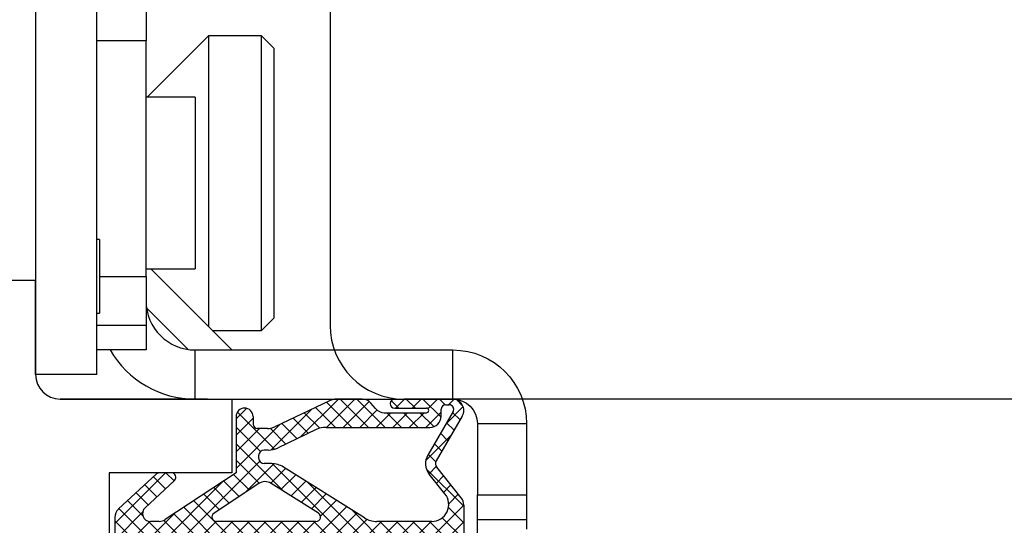
# Model space of a CAD drawing. Units: millimetres. Extents: x 24693 to 161910, y 662 to 22062.
# Drawn here: x 35104 to 35144, y 13685 to 13705 of the extents above; entities that cross this region are included whole.
import ezdxf

# ---------------------------------------------------------------- set-up
doc = ezdxf.new("R2010")
doc.units = ezdxf.units.MM
doc.linetypes.add('DASHED', pattern=[15, 7, -8])
for name, color, linetype in [('1', 7, 'Continuous'), ('ościeżnica', 30, 'Continuous'), ('P', 7, 'Continuous'), ('skrzydło', 1, 'Continuous')]:
    doc.layers.add(name, color=color, linetype=linetype)
doc.styles.get("Standard").update_dxf_attribs({"font": 'arial.ttf'})
doc.dimstyles.new('główny', dxfattribs={"dimtxt": 10, "dimasz": 3, "dimexe": 1, "dimexo": 5, "dimgap": 2, "dimtad": 1, "dimdec": 1, "dimrnd": 0.05, "dimdsep": 46, "dimtxsty": 'Standard', "dimcen": 1.5, "dimclrd": 5, "dimclre": 5, "dimclrt": 1, "dimadec": 1, "dimazin": 2, "dimtfac": 1, "dimtdec": 1, "dimtofl": 0, "dimtmove": 0, "dimatfit": 3, "dimfxl": 1, "dimtolj": 1, "dimtzin": 0, "dimarcsym": 0})

# ---------------------------------------------------------------- blocks, each defined once
blk = doc.blocks.new('*D178')
at = {"layer": 'Defpoints', "color": 0, "transparency": 16777216}
for p in [(35162.829, 13695.31), (35177.829, 13665.232), (35177.829, 13558.511)]:
    blk.add_point(p, dxfattribs=at)
at = {"layer": 'P', "color": 5, "lineweight": -2, "transparency": 16777216}
for p, q in [((35162.829, 13690.31), (35162.829, 13557.511)), ((35177.829, 13660.232), (35177.829, 13557.511))]:
    blk.add_line(p, q, dxfattribs=at)
at = {"layer": 'P', "color": 5, "linetype": 'Continuous', "lineweight": -2, "transparency": 16777216}
for p, q in [((35162.829, 13558.511), (34897.701, 13558.511)), ((35174.829, 13558.511), (35165.829, 13558.511))]:
    blk.add_line(p, q, dxfattribs=at)
at = {"layer": 'P', "color": 5, "transparency": 16777216}
for points in [[(35165.829, 13559.011), (35165.829, 13558.011), (35162.829, 13558.511)], [(35174.829, 13559.011), (35174.829, 13558.011), (35177.829, 13558.511)]]:
    blk.add_solid(points, dxfattribs=at)
at = {"layer": 'P', "color": 1, "transparency": 16777216, "insert": (34990.68, 13586.04), "char_height": 50, "attachment_point": 5}
blk.add_mtext('\\A1;15mm', dxfattribs=at)

msp = doc.modelspace()

# ---------------------------------------------------------------- hatches: boundary and pattern name
at = {"layer": '1', "ltscale": 10}
h = msp.add_hatch(dxfattribs=at)
h.set_pattern_fill('ANSI37', scale=0.15, angle=90, style=0)
h.set_pattern_definition([(135, (33912.2768, 10792.3669), (-0.336759605, -0.336759605), []), (225, (33912.2768, 10792.3669), (0.336759605, -0.336759605), [])])
h.paths.add_polyline_path([(35108.521, 13683.812, -0.414214), (35108.06, 13684.273), (35108.06, 13684.994, -0.209609), (35108.208, 13685.334), (35109.747, 13686.751, -0.188259), (35109.904, 13686.812), (35110.362, 13686.812, -0.683134), (35110.487, 13686.491), (35109.289, 13685.388, 0.683134), (35109.508, 13684.827), (35109.859, 13684.827, 0.14716), (35110.114, 13684.904), (35112.998, 13686.812), (35112.998, 13689.096, -1), (35113.69, 13689.096), (35113.69, 13688.796, 0.414214), (35113.875, 13688.612), (35114.272, 13688.612, 0.111754), (35114.57, 13688.679), (35116.803, 13689.744, -0.111754), (35117.101, 13689.812), (35118.136, 13689.812, -0.222585), (35118.49, 13689.646), (35118.675, 13689.424, 0.222585), (35119.03, 13689.258), (35120.752, 13689.258, 1), (35120.752, 13689.443), (35119.46, 13689.443, -1), (35119.46, 13689.812), (35121.813, 13689.812, -0.57852), (35122.212, 13689.118), (35121.152, 13687.297, 0.30986), (35121.172, 13687.037), (35122.174, 13685.784, -0.17032), (35122.275, 13685.496), (35122.275, 13683.996, -0.414214), (35122.09, 13683.812)])
h.paths.add_polyline_path([(35116.351, 13685.168), (35114.421, 13686.377, 0.294071), (35113.921, 13686.371), (35112.099, 13685.166, 0.743436), (35112.201, 13684.827), (35116.253, 13684.827, 0.753129)], flags=16)
h.paths.add_polyline_path([(35118.235, 13684.968, 0.140817), (35118.725, 13684.827), (35120.967, 13684.827, 0.628902), (35121.508, 13685.952), (35120.867, 13686.753, -0.30986), (35120.809, 13687.533), (35121.84, 13689.304, 0.57852), (35121.68, 13689.581), (35121.537, 13689.581, 0.414214), (35121.352, 13689.396), (35121.352, 13689.12, -0.414214), (35120.89, 13688.658), (35116.664, 13688.658, 0.111754), (35116.266, 13688.568), (35114.709, 13687.825, -0.111754), (35114.311, 13687.735), (35114.148, 13687.735, 0.414214), (35113.917, 13687.504), (35113.917, 13687.412, 0.414214), (35114.148, 13687.181), (35114.437, 13687.181, -0.140817), (35114.927, 13687.04)], flags=16)

# ---------------------------------------------------------------- linework, layer by layer
at = {"layer": '1', "color": 150, "linetype": 'Continuous'}
for p, q in [((35104.829, 13711.812), (35104.829, 13690.812)), ((35107.329, 13690.812), (35107.329, 13711.812)), ((35107.329, 13690.812), (35107.329, 13711.812)), ((35109.329, 13706.412), (35109.329, 13704.412)), ((35109.329, 13706.412), (35109.329, 13704.412)), ((35109.329, 13704.412), (35107.329, 13704.412)), ((35109.329, 13704.412), (35107.329, 13704.412)), ((35109.329, 13694.812), (35109.329, 13704.412)), ((35109.329, 13694.812), (35109.329, 13704.412)), ((35111.879, 13704.612), (35109.379, 13702.112)), ((35111.879, 13704.612), (35109.379, 13702.112)), ((35114.029, 13704.612), (35111.879, 13704.612)), ((35111.879, 13704.612), (35111.879, 13704.155)), ((35114.029, 13704.612), (35111.879, 13704.612)), ((35111.879, 13704.612), (35111.879, 13704.155)), ((35114.529, 13704.112), (35114.029, 13704.612)), ((35114.029, 13692.612), (35114.029, 13704.612)), ((35114.529, 13704.112), (35114.029, 13704.612)), ((35114.029, 13692.612), (35114.029, 13704.612)), ((35111.879, 13704.155), (35111.879, 13692.762)), ((35111.879, 13704.155), (35111.879, 13692.762)), ((35114.529, 13704.112), (35114.529, 13693.112)), ((35114.529, 13704.112), (35114.529, 13693.112)), ((35111.329, 13702.112), (35109.329, 13702.112)), ((35111.329, 13702.112), (35109.329, 13702.112)), ((35111.329, 13702.112), (35111.329, 13695.379)), ((35111.329, 13702.112), (35111.329, 13695.379)), ((35107.429, 13696.312), (35107.329, 13696.312)), ((35107.429, 13696.312), (35107.329, 13696.312)), ((35107.429, 13696.312), (35107.429, 13693.312)), ((35107.429, 13696.312), (35107.429, 13693.312)), ((35109.329, 13695.112), (35111.329, 13695.112)), ((35109.329, 13695.112), (35111.329, 13695.112)), ((35112.829, 13691.812), (35109.529, 13695.112)), ((35112.829, 13691.812), (35109.529, 13695.112)), ((35111.329, 13695.379), (35111.329, 13695.112)), ((35111.329, 13695.379), (35111.329, 13695.112)), ((35107.429, 13694.812), (35109.329, 13694.812)), ((35107.429, 13694.812), (35109.329, 13694.812)), ((35109.329, 13694.812), (35109.329, 13692.812)), ((35109.329, 13694.812), (35109.329, 13692.812)), ((35111.04, 13691.833), (35109.35, 13693.523)), ((35111.04, 13691.833), (35109.35, 13693.523)), ((35107.329, 13693.312), (35107.429, 13693.312)), ((35107.329, 13693.312), (35107.429, 13693.312)), ((35114.029, 13692.612), (35114.529, 13693.112)), ((35114.029, 13692.612), (35114.529, 13693.112)), ((35109.329, 13692.812), (35107.329, 13692.812)), ((35109.329, 13692.812), (35107.329, 13692.812)), ((35109.329, 13692.812), (35109.329, 13691.812)), ((35109.329, 13692.812), (35109.329, 13691.812)), ((35112.029, 13692.612), (35114.029, 13692.612)), ((35112.029, 13692.612), (35114.029, 13692.612)), ((35109.329, 13691.812), (35107.329, 13691.812)), ((35109.329, 13691.812), (35107.329, 13691.812)), ((35111.329, 13689.812), (35111.329, 13691.812)), ((35111.329, 13691.812), (35121.829, 13691.812)), ((35111.329, 13689.812), (35111.329, 13691.812)), ((35111.329, 13691.812), (35121.829, 13691.812)), ((35121.829, 13689.812), (35121.829, 13691.812)), ((35121.829, 13689.812), (35121.829, 13691.812)), ((35107.329, 13690.812), (35104.829, 13690.812)), ((35107.329, 13690.812), (35104.829, 13690.812)), ((35111.329, 13689.812), (35121.829, 13689.812)), ((35122.829, 13688.812), (35124.829, 13688.812)), ((35122.829, 13688.812), (35124.829, 13688.812)), ((35122.829, 13688.812), (35122.829, 13685.912)), ((35124.829, 13688.812), (35124.829, 13685.912)), ((35124.829, 13688.812), (35124.829, 13685.912)), ((35122.829, 13685.912), (35124.829, 13685.912)), ((35122.829, 13685.912), (35124.829, 13685.912)), ((35122.829, 13684.912), (35122.829, 13685.912)), ((35124.829, 13685.912), (35124.829, 13684.912)), ((35124.829, 13685.912), (35124.829, 13684.912)), ((35122.829, 13684.912), (35124.829, 13684.912)), ((35122.829, 13684.912), (35124.829, 13684.912)), ((35122.829, 13683.993), (35122.829, 13684.912)), ((35124.829, 13684.912), (35124.829, 13684.507)), ((35124.829, 13684.912), (35124.829, 13684.507))]:
    msp.add_line(p, q, dxfattribs=at)
at = {"layer": '1', "color": 7, "ltscale": 10}
for p, q in [((35116.803, 13689.744), (35114.57, 13688.679)), ((35118.136, 13689.812), (35117.101, 13689.812)), ((35118.675, 13689.424), (35118.49, 13689.646)), ((35119.46, 13689.812), (35121.813, 13689.812)), ((35119.46, 13689.443), (35120.752, 13689.443)), ((35121.537, 13689.581), (35121.68, 13689.581)), ((35112.998, 13689.096), (35112.998, 13686.812)), ((35113.69, 13689.096), (35113.69, 13688.796)), ((35119.03, 13689.258), (35120.752, 13689.258)), ((35121.84, 13689.304), (35120.809, 13687.533)), ((35122.212, 13689.118), (35121.152, 13687.297)), ((35121.352, 13689.12), (35121.352, 13689.396)), ((35114.272, 13688.612), (35113.875, 13688.612)), ((35116.664, 13688.658), (35120.89, 13688.658)), ((35116.266, 13688.568), (35114.709, 13687.825)), ((35113.917, 13687.504), (35113.917, 13687.412)), ((35114.311, 13687.735), (35114.148, 13687.735)), ((35114.437, 13687.181), (35114.148, 13687.181)), ((35118.235, 13684.968), (35114.927, 13687.04)), ((35122.174, 13685.784), (35121.172, 13687.037)), ((35109.747, 13686.751), (35108.208, 13685.334)), ((35110.362, 13686.812), (35109.904, 13686.812)), ((35112.998, 13686.812), (35110.114, 13684.904)), ((35121.508, 13685.952), (35120.867, 13686.753)), ((35110.487, 13686.491), (35109.289, 13685.388)), ((35113.921, 13686.371), (35112.099, 13685.166)), ((35116.351, 13685.168), (35114.421, 13686.377)), ((35122.275, 13685.496), (35122.275, 13683.996)), ((35108.06, 13684.994), (35108.06, 13684.273)), ((35109.859, 13684.827), (35109.508, 13684.827)), ((35116.253, 13684.827), (35112.201, 13684.827)), ((35120.967, 13684.827), (35118.725, 13684.827))]:
    msp.add_line(p, q, dxfattribs=at)
at = {"layer": '1', "color": 150, "linetype": 'Continuous'}
for radius, start in [(2, 180), (2, 180), (4, 210.0009), (4, 210.0009)]:
    msp.add_arc((35111.329, 13693.812), radius, start, 270, dxfattribs=at)
at = {"layer": '1', "color": 150, "linetype": 'Continuous', "extrusion": (-1.22465e-16, 0, -1)}
for radius in [3, 3, 1]:
    msp.add_arc((-35121.829, 13688.812), radius, 90, 180, dxfattribs=at)
at = {"layer": '1', "color": 7, "ltscale": 10}
for centre, radius, start, end in [((35113.344, 13689.096), 0.346, 0, 180), ((35117.101, 13689.12), 0.692, 90, 115.5064), ((35118.136, 13689.35), 0.462, 39.8056, 90), ((35119.03, 13689.72), 0.462, 219.8056, 270), ((35119.46, 13689.627), 0.185, 90, 270), ((35120.752, 13689.35), 0.0923, 270, 90), ((35121.537, 13689.396), 0.185, 90, 180), ((35121.68, 13689.396), 0.185, 329.799, 90), ((35121.813, 13689.35), 0.462, 329.799, 90), ((35120.89, 13689.12), 0.462, 270, 0), ((35113.875, 13688.796), 0.185, 180, 270), ((35114.272, 13689.304), 0.692, 270, 295.5064), ((35116.664, 13687.735), 0.923, 90, 115.5064), ((35114.311, 13688.658), 0.923, 270, 295.5064), ((35114.148, 13687.504), 0.231, 90, 180), ((35114.148, 13687.412), 0.231, 180, 270), ((35121.408, 13687.185), 0.692, 149.799, 218.6635), ((35114.437, 13686.258), 0.923, 57.9379, 90), ((35121.352, 13687.181), 0.231, 149.799, 218.6635), ((35109.904, 13686.581), 0.231, 90, 132.6467), ((35110.362, 13686.627), 0.185, 312.6467, 90), ((35114.176, 13685.986), 0.462, 57.9379, 123.4862), ((35120.967, 13685.52), 0.692, 270, 38.6635), ((35121.813, 13685.496), 0.462, 0, 38.6635), ((35108.521, 13684.994), 0.462, 132.6467, 180), ((35109.508, 13685.15), 0.323, 132.6467, 270), ((35112.201, 13685.012), 0.185, 123.4862, 270), ((35116.253, 13685.012), 0.185, 270, 57.9379), ((35109.859, 13685.289), 0.462, 270, 303.4862), ((35118.725, 13685.75), 0.923, 237.9379, 270)]:
    msp.add_arc(centre, radius, start, end, dxfattribs=at)
at = {"layer": 'ościeżnica', "linetype": 'Continuous'}
for p, q in [((35116.829, 13706.812), (35116.829, 13692.812)), ((35159.829, 13689.812), (35119.829, 13689.812))]:
    msp.add_line(p, q, dxfattribs=at)
msp.add_arc((35119.829, 13692.812), 3, 180, 270, dxfattribs=at)
at = {"layer": 'skrzydło', "linetype": 'Continuous'}
for p, q in [((35102.329, 13694.662), (35104.829, 13694.662)), ((35104.829, 13690.812), (35104.829, 13694.662)), ((35105.829, 13689.812), (35112.829, 13689.812)), ((35105.829, 13689.812), (35112.829, 13689.812))]:
    msp.add_line(p, q, dxfattribs=at)
at = {"layer": 'skrzydło', "ltscale": 10}
for p, q in [((35111.829, 13689.812), (35105.829, 13689.812)), ((35112.829, 13688.812), (35112.829, 13686.812)), ((35112.829, 13686.812), (35107.829, 13686.812)), ((35107.829, 13686.812), (35107.829, 13683.812))]:
    msp.add_line(p, q, dxfattribs=at)
at = {"layer": 'skrzydło', "linetype": 'DASHED'}
for p, q in [((35112.829, 13689.812), (35112.829, 13686.812)), ((35112.829, 13689.812), (35112.829, 13686.812)), ((35107.829, 13686.812), (35107.829, 13683.812)), ((35112.829, 13686.812), (35107.829, 13686.812)), ((35112.829, 13686.812), (35107.829, 13686.812)), ((35107.829, 13686.812), (35107.829, 13683.812))]:
    msp.add_line(p, q, dxfattribs=at)
at = {"layer": 'skrzydło', "linetype": 'Continuous'}
msp.add_arc((35105.829, 13690.812), 1, 180, 270, dxfattribs=at)

# ---------------------------------------------------------------- dimensions: what is measured, and where the dimension line sits
at = {"layer": 'P'}
dim = msp.add_linear_dim(base=(35177.829, 13558.511), p1=(35162.829, 13695.31), p2=(35177.829, 13665.232), text='<>mm', dimstyle='główny', override={"dimtxt": 50}, dxfattribs=at)
dim.commit()
dim.dimension.update_dxf_attribs({"geometry": '*D178', "text_midpoint": (34990.68, 13558.511), "dimtype": 160})

doc.saveas('drawing.dxf')
